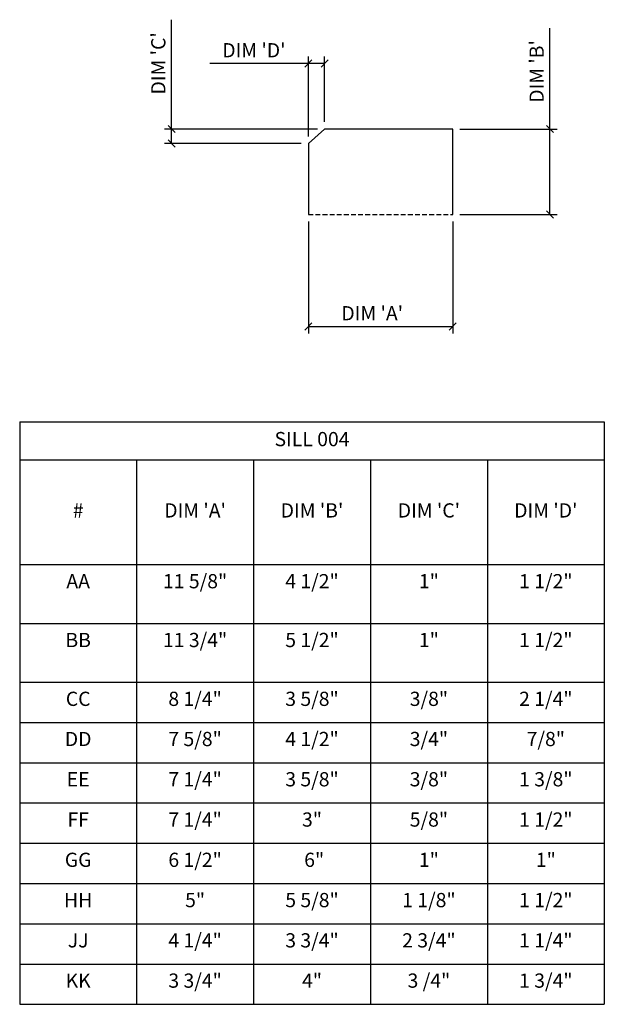
# Model space of a CAD drawing. Units: inches. Extents: x 297744942.1 to 297744972.9, y 70435186.8 to 70435238.7.
import ezdxf

# ---------------------------------------------------------------- set-up
doc = ezdxf.new("R2010")
doc.units = ezdxf.units.IN
doc.header["$MEASUREMENT"] = 0
doc.linetypes.add('HIDDEN', pattern=[0.375, 0.25, -0.125])
doc.layers.get('0').update_dxf_attribs({"linetype": 'CONTINUOUS'})
for name, color, linetype in [('DIM_TOP', 4, 'CONTINUOUS'), ('ELEV_DIM', 4, 'CONTINUOUS'), ('ELEV_PANEL', 2, 'CONTINUOUS')]:
    doc.layers.add(name, color=color, linetype=linetype)
doc.styles.get("Standard").update_dxf_attribs({"font": 'archquik.shx'})
doc.dimstyles.new('MG_STD', dxfattribs={"dimscale": 0.666667, "dimtxt": 1.125, "dimasz": 0.5625, "dimexe": 0.5625, "dimexo": 0.5625, "dimgap": 0.46875, "dimtad": 1, "dimdec": 4, "dimzin": 3, "dimdsep": 46, "dimlunit": 4, "dimtxsty": 'Standard', "dimblk": 'OBLIQUE', "dimcen": 0.5625, "dimaunit": 1, "dimadec": 0, "dimazin": 0, "dimtfac": 0.75, "dimtdec": 4, "dimtmove": 0, "dimatfit": 3, "dimldrblk": 'CLOSEDBLANK', "dimfxl": 1, "dimfrac": 2, "dimtolj": 1, "dimtzin": 0, "dimarcsym": 0})

# ---------------------------------------------------------------- blocks, each defined once
blk = doc.blocks.new('_OBLIQUE')
at = {"color": 0, "linetype": 'ByBlock'}
blk.add_line((-0.5, -0.5), (0.5, 0.5), dxfattribs=at)
blk = doc.blocks.new('*D4')
at = {"layer": 'ELEV_DIM', "color": 0, "lineweight": -2}
for p, q in [((297744957.318, 70435228.059), (297744957.318, 70435222.15)), ((297744964.924, 70435228.059), (297744964.924, 70435222.15)), ((297744957.318, 70435222.525), (297744964.924, 70435222.525))]:
    blk.add_line(p, q, dxfattribs=at)
at = {"layer": 'ELEV_DIM', "color": 0, "lineweight": -2, "xscale": 0.3750000000001875, "yscale": 0.3750000000001875, "zscale": 0.3750000000001875, "rotation": 180}
blk.add_blockref('_OBLIQUE', (297744957.318, 70435222.525), dxfattribs=at)
at = {"layer": 'ELEV_DIM', "color": 0, "lineweight": -2, "xscale": 0.3750000000001875, "yscale": 0.3750000000001875, "zscale": 0.3750000000001875}
blk.add_blockref('_OBLIQUE', (297744964.924, 70435222.525), dxfattribs=at)
at = {"layer": 'ELEV_DIM', "color": 0, "insert": (297744960.683, 70435223.225), "char_height": 0.75, "attachment_point": 5}
blk.add_mtext("\\A1;DIM 'A'", dxfattribs=at)
blk = doc.blocks.new('_CLOSEDBLANK')
at = {"color": 0, "linetype": 'ByBlock'}
for p, q in [((-1, 0.17), (0, 0)), ((-1, 0.17), (-1, -0.17)), ((0, 0), (-1, -0.17))]:
    blk.add_line(p, q, dxfattribs=at)
blk = doc.blocks.new('*D5')
at = {"layer": 'ELEV_DIM', "color": 0, "lineweight": -2}
for p, q in [((297744970.051, 70435232.944), (297744970.051, 70435238.276)), ((297744965.299, 70435232.944), (297744970.426, 70435232.944)), ((297744970.051, 70435228.434), (297744970.051, 70435232.944)), ((297744965.299, 70435228.434), (297744970.426, 70435228.434))]:
    blk.add_line(p, q, dxfattribs=at)
at = {"layer": 'ELEV_DIM', "color": 0, "lineweight": -2, "xscale": 0.3750000000001875, "yscale": 0.3750000000001875, "zscale": 0.3750000000001875}
for p, rotation in [((297744970.051, 70435232.944), 90), ((297744970.051, 70435228.434), 270)]:
    blk.add_blockref('_OBLIQUE', p, dxfattribs=dict(at, rotation=rotation))
at = {"layer": 'ELEV_DIM', "color": 0, "insert": (297744969.35, 70435235.985), "char_height": 0.75, "attachment_point": 5, "rotation": 90}
blk.add_mtext("\\A1;DIM 'B'", dxfattribs=at)
blk = doc.blocks.new('*D6')
at = {"layer": 'ELEV_DIM', "color": 0, "lineweight": -2}
for p, q in [((297744957.318, 70435232.555), (297744957.318, 70435236.777)), ((297744958.17, 70435233.319), (297744958.17, 70435236.777)), ((297744957.318, 70435236.402), (297744952.115, 70435236.402)), ((297744958.17, 70435236.402), (297744957.318, 70435236.402))]:
    blk.add_line(p, q, dxfattribs=at)
at = {"layer": 'ELEV_DIM', "color": 0, "lineweight": -2, "xscale": 0.3750000000001875, "yscale": 0.3750000000001875, "zscale": 0.3750000000001875, "rotation": 180}
blk.add_blockref('_OBLIQUE', (297744957.318, 70435236.402), dxfattribs=at)
at = {"layer": 'ELEV_DIM', "color": 0, "lineweight": -2, "xscale": 0.3750000000001875, "yscale": 0.3750000000001875, "zscale": 0.3750000000001875}
blk.add_blockref('_OBLIQUE', (297744958.17, 70435236.402), dxfattribs=at)
at = {"layer": 'ELEV_DIM', "color": 0, "insert": (297744954.445, 70435237.103), "char_height": 0.75, "attachment_point": 5}
blk.add_mtext("\\A1;DIM 'D'", dxfattribs=at)
blk = doc.blocks.new('*D3')
at = {"layer": 'ELEV_DIM', "color": 0, "lineweight": -2}
for p, q in [((297744950.106, 70435232.944), (297744950.106, 70435238.716)), ((297744957.795, 70435232.944), (297744949.731, 70435232.944)), ((297744950.106, 70435232.18), (297744950.106, 70435232.944)), ((297744956.943, 70435232.18), (297744949.731, 70435232.18))]:
    blk.add_line(p, q, dxfattribs=at)
at = {"layer": 'ELEV_DIM', "color": 0, "lineweight": -2, "xscale": 0.3750000000001875, "yscale": 0.3750000000001875, "zscale": 0.3750000000001875}
for p, rotation in [((297744950.106, 70435232.944), 90), ((297744950.106, 70435232.18), 270)]:
    blk.add_blockref('_OBLIQUE', p, dxfattribs=dict(at, rotation=rotation))
at = {"layer": 'ELEV_DIM', "color": 0, "insert": (297744949.405, 70435236.412), "char_height": 0.75, "attachment_point": 5, "rotation": 90}
blk.add_mtext("\\A1;DIM 'C'", dxfattribs=at)
blk = doc.blocks.new('*T7')
at = {"layer": 'DIM_TOP', "color": 0, "linetype": 'ByBlock', "lineweight": -2}
for p, q in [((0, 0), (30.819, 0)), ((0, 0), (0, -30.728)), ((30.819, 0), (30.819, -30.728)), ((0, -2), (30.819, -2)), ((6.164, -2), (6.164, -30.728)), ((12.328, -2), (12.328, -30.728)), ((18.491, -2), (18.491, -30.728)), ((24.655, -2), (24.655, -30.728)), ((0, -7.526), (30.819, -7.526)), ((0, -10.629), (30.819, -10.629)), ((0, -13.733), (30.819, -13.733)), ((0, -15.853), (30.819, -15.853)), ((0, -17.978), (30.819, -17.978)), ((0, -20.103), (30.819, -20.103)), ((0, -22.228), (30.819, -22.228)), ((0, -24.353), (30.819, -24.353)), ((0, -26.478), (30.819, -26.478)), ((0, -28.603), (30.819, -28.603)), ((0, -30.728), (30.819, -30.728))]:
    blk.add_line(p, q, dxfattribs=at)
at = {"layer": 'DIM_TOP', "color": 2, "char_height": 0.75, "attachment_point": 5}
for s, insert, width in [('SILL 004', (15.41, -1), 29.81917), ('#', (3.082, -4.763), 5.16383), ("DIM 'A'", (9.246, -4.763), 5.16383), ("DIM 'B'", (15.41, -4.763), 5.16383), ("DIM 'C'", (21.573, -4.763), 5.16383), ("DIM 'D'", (27.737, -4.763), 5.16383)]:
    blk.add_mtext(s, dxfattribs=dict(at, insert=insert, width=width))
at = {"layer": 'DIM_TOP', "color": 0, "char_height": 0.75, "width": 5.16383, "attachment_point": 2}
for s, insert in [('AA', (3.082, -8.026)), ('11 5/8"', (9.246, -8.026)), ('4 1/2"', (15.41, -8.026)), ('1"', (21.573, -8.026)), ('1 1/2"', (27.737, -8.026)), ('BB', (3.082, -11.129)), ('11 3/4"', (9.246, -11.129)), ('5 1/2"', (15.41, -11.129)), ('1"', (21.573, -11.129)), ('1 1/2"', (27.737, -11.129)), ('CC', (3.082, -14.233)), ('8 1/4"', (9.246, -14.233)), ('3 5/8"', (15.41, -14.233)), ('3/8"', (21.573, -14.233)), ('2 1/4"', (27.737, -14.233)), ('DD', (3.082, -16.353)), ('7 5/8"', (9.246, -16.353)), ('4 1/2"', (15.41, -16.353)), ('3/4"', (21.573, -16.353)), ('7/8"', (27.737, -16.353)), ('EE', (3.082, -18.478)), ('7 1/4"', (9.246, -18.478)), ('3 5/8"', (15.41, -18.478)), ('3/8"', (21.573, -18.478)), ('1 3/8"', (27.737, -18.478)), ('FF', (3.082, -20.603)), ('7 1/4"', (9.246, -20.603)), ('3"', (15.41, -20.603)), ('5/8"', (21.573, -20.603)), ('1 1/2"', (27.737, -20.603)), ('GG', (3.082, -22.728)), ('6 1/2"', (9.246, -22.728)), (' 6"', (15.41, -22.728)), ('1"', (21.573, -22.728)), ('1"', (27.737, -22.728)), ('HH', (3.082, -24.853)), ('5"', (9.246, -24.853)), ('5 5/8"', (15.41, -24.853)), ('1 1/8"', (21.573, -24.853)), ('1 1/2"', (27.737, -24.853)), ('JJ', (3.082, -26.978)), ('4 1/4"', (9.246, -26.978)), ('3 3/4"', (15.41, -26.978)), ('2 3/4"', (21.573, -26.978)), ('1 1/4"', (27.737, -26.978)), ('3 3/4"', (9.246, -29.103)), ('4"', (15.41, -29.103)), ('3 /4"', (21.573, -29.103)), ('1 3/4"', (27.737, -29.103)), ('KK', (3.082, -29.103))]:
    blk.add_mtext(s, dxfattribs=dict(at, insert=insert))

msp = doc.modelspace()

# ---------------------------------------------------------------- linework, layer by layer
at = {"layer": 'ELEV_PANEL', "color": 3, "linetype": 'HIDDEN'}
msp.add_line((297744957.31758, 70435228.43401), (297744964.92369, 70435228.43401), dxfattribs=at)
at = {"layer": 'ELEV_PANEL'}
for points in [[(297744958.16991, 70435232.944), (297744957.31758, 70435232.18023), (297744957.31758, 70435228.43401)], [(297744964.92369, 70435228.43401), (297744964.92369, 70435232.944), (297744958.16991, 70435232.944)]]:
    msp.add_lwpolyline(points, dxfattribs=at)

# ---------------------------------------------------------------- block references
msp.add_blockref('*T7', (297744942.09779, 70435217.48742))

# ---------------------------------------------------------------- dimensions: what is measured, and where the dimension line sits
at = {"layer": 'ELEV_DIM'}
for base, p1, p2, text, picture, middle in [((297744950.10592, 70435232.944), (297744957.31758, 70435232.18023), (297744958.16991, 70435232.944), "DIM 'C'", '*D3', (297744950.10592, 70435236.41167)), ((297744970.05065, 70435228.43401), (297744964.92369, 70435232.944), (297744964.92369, 70435228.43401), "DIM 'B'", '*D5', (297744970.05065, 70435235.98494))]:
    dim = msp.add_linear_dim(base=base, p1=p1, p2=p2, angle=90, text=text, dimstyle='MG_STD', override={"dimpost": '\\X'}, dxfattribs=at)
    dim.commit()
    dim.dimension.update_dxf_attribs({"geometry": picture, "text_midpoint": middle, "dimtype": 128})
for base, p1, p2, text, picture, middle in [((297744957.31758, 70435236.40226), (297744958.16991, 70435232.944), (297744957.31758, 70435232.18023), "DIM 'D'", '*D6', (297744954.44474, 70435236.40226)), ((297744964.92369, 70435222.52472), (297744957.31758, 70435228.43401), (297744964.92369, 70435228.43401), "DIM 'A'", '*D4', (297744960.68313, 70435222.52472))]:
    dim = msp.add_linear_dim(base=base, p1=p1, p2=p2, text=text, dimstyle='MG_STD', override={"dimpost": '\\X'}, dxfattribs=at)
    dim.commit()
    dim.dimension.update_dxf_attribs({"geometry": picture, "text_midpoint": middle, "dimtype": 128})

doc.saveas('drawing.dxf')
